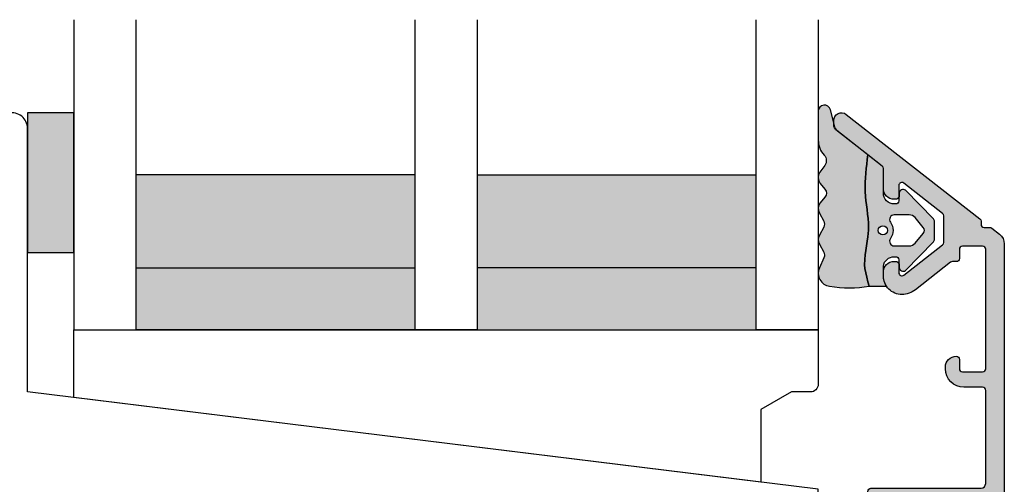
# Model space of a CAD drawing. Units: millimetres. Extents: x -1631 to 923, y 19 to 1515.
# Drawn here: x -816 to -753, y 235 to 265 of the extents above; entities that cross this region are included whole.
import ezdxf

# ---------------------------------------------------------------- set-up
doc = ezdxf.new("R2010")
doc.units = ezdxf.units.MM
doc.header["$LTSCALE"] = 2.5
for name, color, linetype in [('1', 7, 'Continuous'), ('2', 4, 'Continuous'), ('GLAS', 3, 'Continuous'), ('SKR', 6, 'Continuous')]:
    doc.layers.add(name, color=color, linetype=linetype)

# ---------------------------------------------------------------- blocks, each defined once
blk = doc.blocks.new('TPS_Glas_48mm_ WB')
at = {"layer": 'SKR'}
h = blk.add_hatch(color=8, dxfattribs=at)
h.paths.add_polyline_path([(22.00000000000051, 10), (4.000000000000483, 10), (4.000000000000466, 4), (22.00000000000051, 4)])
h.paths.add_polyline_path([(22.00000000000051, 4), (4.000000000000466, 4), (4.000000000000455, 0), (22.00000000000051, 0)])
h.paths.add_polyline_path([(44.0000000000005, 10), (26.00000000000045, 10), (26.00000000000046, 4), (44.0000000000005, 4)])
h.paths.add_polyline_path([(44.0000000000005, 4), (26.00000000000045, 4), (26.00000000000045, 0), (44.00000000000051, 0)])
at = {"layer": 'GLAS'}
for p, q in [((22.00000000000051, 10), (4.000000000000455, 10)), ((26.00000000000045, 10), (44.00000000000051, 10)), ((4.000000000000398, 4), (22.00000000000051, 4)), ((44.00000000000057, 4), (26.00000000000045, 4)), ((22.00000000000051, 0), (4.000000000000455, 0)), ((26.00000000000045, 0), (44.00000000000051, 0))]:
    blk.add_line(p, q, dxfattribs=at)
for points in [[(4.547473508864641e-13, 20), (0, 0), (4.000000000000455, 0), (4.000000000000512, 20)], [(26.00000000000045, 20), (26.00000000000045, 0), (22.00000000000051, 0), (22.00000000000051, 20)], [(48.00000000000051, 20), (48.00000000000097, 0), (44.00000000000051, 0), (44.00000000000045, 20)]]:
    blk.add_lwpolyline(points, dxfattribs=at)
blk = doc.blocks.new('20FR63x51UP')
at = {"layer": '2'}
blk.add_lwpolyline([(0, 15.42359402246529, 0.3788661086953107), (1.756261313189725, 13.4385017191828), (13.45642212862617, 12.001902610966, 0.4400105308918379), (14, 12.49999996001191), (14, 17.99999996001191), (18, 17.99999996001191), (18, 2.999999999999886, 0.3788661086952802), (19.7562613131895, 1.014907696717273), (27.90060774116318, 0.01490769671727321, 0.0305527632985025), (28.14434642797278, 0), (35.00000000000091, 0, 0.414213562373095), (36.00000000000091, 1), (36.00000000000091, 2), (38.00000000000182, 2), (38.00000000000091, 11.39999999999964), (50.50000000000114, 11.39999999999964), (50.50000000000114, 2), (52.30000000000109, 2), (52.30000000000109, 1, 0.414213562373095), (53.30000000000109, 0), (61.00000000000091, 0, 0.414213562373095), (63.00000000000091, 2), (63.00000000000091, 26.7379873939816), (12, 33.00000000002979), (12, 50.0000000000299, 0.4769755326981502), (10.79208830918219, 50.97814760076369), (2.376264927546799, 49.18930911914106, 0.3541185725306984), (0, 46.25486631693968)], format="xyb", close=True, dxfattribs=at)
blk = doc.blocks.new('2522-2012')
at = {"layer": 'SKR'}
h = blk.add_hatch(color=8, dxfattribs=at)
h.dxf.hatch_style = 1
edge = h.paths.add_edge_path()
edge.add_arc((1.546455571160019, 13.20990128696688), 0.4999999999999667, 193.9382243299437, 231.9999999999941)
edge.add_line((1.23862483349717, 12.81589591016358), (3.20000000000141, 11.28350168438584))
edge.add_line((3.20000000000141, 11.28350168438584), (3.163779071298336, 10.98972569906714))
edge.add_line((3.163779071298336, 10.98972569906714), (3.128966228007585, 10.69597069071158))
edge.add_line((3.128966228007585, 10.69597069071158), (3.096969555541818, 10.40225763628227))
edge.add_line((3.096969555541818, 10.40225763628227), (3.069197139313246, 10.10860751274235))
edge.add_line((3.069197139313246, 10.10860751274235), (3.04705706473419, 9.815041297054947))
edge.add_line((3.04705706473419, 9.815041297054947), (3.031957417217427, 9.521579966183182))
edge.add_line((3.031957417217427, 9.521579966183182), (3.025306282175052, 9.228244497090216))
edge.add_line((3.025306282175052, 9.228244497090216), (3.028511745019614, 8.935055866739134))
edge.add_line((3.028511745019614, 8.935055866739134), (3.048056276764896, 8.574606322608574))
edge.add_line((3.048056276764896, 8.574606322608574), (3.069644053451725, 8.349197104289402))
edge.add_line((3.069644053451725, 8.349197104289402), (3.105506532185473, 8.05650876790233))
edge.add_line((3.105506532185473, 8.05650876790233), (3.145666927253615, 7.763913235935988))
edge.add_line((3.145666927253615, 7.763913235935988), (3.185209981632624, 7.47135354291828))
edge.add_line((3.185209981632624, 7.47135354291828), (3.219220438298748, 7.178772723377179))
edge.add_line((3.219220438298748, 7.178772723377179), (3.24278304022846, 6.886113811840588))
edge.add_line((3.24278304022846, 6.886113811840588), (3.250982530398232, 6.593319842836465))
edge.add_line((3.250982530398232, 6.593319842836465), (3.247042025592805, 6.429506974232609))
edge.add_line((3.247042025592805, 6.429506974232609), (3.207550856386206, 6.007220781488641))
edge.add_line((3.207550856386206, 6.007220781488641), (3.163029634955819, 5.714150631295141))
edge.add_line((3.163029634955819, 5.714150631295141), (3.112469633625096, 5.421314488519286))
edge.add_line((3.112469633625096, 5.421314488519286), (3.062830987834786, 5.12889995045164))
edge.add_line((3.062830987834786, 5.12889995045164), (3.021073833025866, 4.837094614382792))
edge.add_line((3.021073833025866, 4.837094614382792), (2.994158304639541, 4.546086077603363))
edge.add_line((2.994158304639541, 4.546086077603363), (2.991203225607251, 4.19917183086487))
edge.add_line((2.991203225607251, 4.19917183086487), (3.011549054948887, 3.967171828438339))
edge.add_line((3.011549054948887, 3.967171828438339), (3.059127713003136, 3.679287850413388))
edge.add_line((3.059127713003136, 3.679287850413388), (3.125524548560975, 3.39215888791189))
edge.add_line((3.125524548560975, 3.39215888791189), (3.204466835787798, 3.105533269092675))
edge.add_line((3.204466835787798, 3.105533269092675), (3.289681848849114, 2.819159322114601))
edge.add_arc((2.009185732785951, 10.41925409056119), 7.70721160943581, 260.4363835967881, 279.56361640321126, ccw=False)
edge.add_arc((0.840411840737147, 3.652390814174162), 0.8406881554408345, 156.1290312285407, 262.36315521530344, ccw=False)
edge.add_line((0.07163689053390954, 3.99259906016259), (0.3657836476993452, 4.657288000712214))
edge.add_arc((-7.864819906444609e-12, 4.819159317102999), 0.4000000000000973, 336.129031228551, 388.0724830957431)
edge.add_line((0.3529411890788197, 5.00739458756567), (0.07058938661396041, 5.536804302641073))
edge.add_arc((0.6000011702439645, 5.819157208334905), 0.6000000000000436, 151.9277064303732, 208.0724830957295, ccw=False)
edge.add_line((0.0705884526345244, 6.101508362810037), (0.3529418117318528, 6.630925214119642))
edge.add_arc((-7.774225707635196e-12, 6.819159317103015), 0.4000000000000066, 331.9277064303793, 388.0725178077512)
edge.add_line((0.3529410750385296, 7.007394801391087), (0.07058955767445241, 7.536803209462235))
edge.add_arc((0.6000011702439183, 7.819156435894287), 0.5999999999999935, 140.8854196230169, 208.0725178077462, ccw=False)
edge.add_line((0.1344696360363287, 8.197680399017258), (0.4346066852037893, 8.566806992268312))
edge.add_arc((0.1242523031181975, 8.81915632211456), 0.4000000334419739, 320.8854196230259, 399.1146564407748)
edge.add_line((0.4346063501936897, 9.071506063975818), (0.1344689683164688, 9.440632065283651))
edge.add_arc((0.6000000000090528, 9.819156646429025), 0.6000000000000356, 144.2462190983882, 219.1146564407733, ccw=False)
edge.add_line((0.1130787443846657, 10.16973857811007), (0.4223257062797074, 10.59924992874303))
edge.add_arc((-0.009616751368699106, 10.91024728083763), 0.5322533604677345, 324.24621909833, 403.1538621778851)
edge.add_arc((1.400000000008862, 12.23183105164999), 1.399999999999994, 179.9999999999946, 223.1538621779311, ccw=False)
edge.add_line((8.86757334228605e-12, 12.23183105165012), (8.86757334228605e-12, 14.09292697354664))
edge.add_arc((0.3999999984742253, 14.09292697354661), 0.3999999984653578, 13.938224329932893, 179.9999999999957, ccw=False)
edge.add_line((0.7882223968781545, 14.18927721044194), (1.061177571293342, 13.08946349038555))
h = blk.add_hatch(color=8, dxfattribs=at)
h.dxf.hatch_style = 1
edge = h.paths.add_edge_path()
edge.add_line((7.50000000000141, 5.852326705641208), (7.50000000000141, 6.985991938587768))
edge.add_arc((7.25000000000141, 6.985991938587768), 0.25, 0, 44.34615606137239)
edge.add_line((7.428782468870912, 7.160739839361785), (5.626773553766775, 9.004353418352899))
edge.add_arc((5.468811126655175, 8.810580682744373), 0.2500000028883983, 50.81327764361491, 180.0000010064517)
edge.add_line((5.218811123766777, 8.810580678352899), (5.200000000004124, 8.319159322126312))
edge.add_arc((5.000000000001801, 8.319159322127948), 0.2000000000023228, 270.00000000045696, 359.9999999995312, ccw=False)
edge.add_line((5.000000000003396, 8.119159322125626), (4.900000000004454, 8.119159322125626))
edge.add_arc((4.897100941633727, 8.816260263755005), 0.6971069698116668, 179.7617233864504, 270.238276613475, ccw=False)
edge.add_line((4.200000000004351, 8.819159322126637), (4.20000000000141, 9.047229232114603))
edge.add_line((4.20000000000141, 9.047229232114603), (4.20000000000141, 10.40466954016571))
edge.add_arc((4.000000000001458, 10.4046695401656), 0.1999999999999513, 3.212360228278933e-11, 52.00000000001764)
edge.add_line((4.123132295066512, 10.56227169088694), (3.20000000000141, 11.28350168438584))
edge.add_line((3.20000000000141, 11.28350168438584), (3.163779071298336, 10.98972569906714))
edge.add_line((3.163779071298336, 10.98972569906714), (3.128966228007641, 10.69597069071158))
edge.add_line((3.128966228007641, 10.69597069071158), (3.09696955554179, 10.40225763628227))
edge.add_line((3.09696955554179, 10.40225763628227), (3.069197139313189, 10.10860751274235))
edge.add_line((3.069197139313189, 10.10860751274235), (3.047057064734247, 9.815041297054947))
edge.add_line((3.047057064734247, 9.815041297054947), (3.031957417217399, 9.521579966183182))
edge.add_line((3.031957417217399, 9.521579966183182), (3.025306282175052, 9.228244497090216))
edge.add_line((3.025306282175052, 9.228244497090216), (3.028511745019614, 8.935055866739134))
edge.add_line((3.028511745019614, 8.935055866739134), (3.048056276764925, 8.574606322608574))
edge.add_line((3.048056276764925, 8.574606322608574), (3.069644053451697, 8.349197104289402))
edge.add_line((3.069644053451697, 8.349197104289402), (3.105506532185444, 8.05650876790233))
edge.add_line((3.105506532185444, 8.05650876790233), (3.145666927253615, 7.763913235935988))
edge.add_line((3.145666927253615, 7.763913235935988), (3.185209981632568, 7.47135354291828))
edge.add_line((3.185209981632568, 7.47135354291828), (3.21922043829872, 7.178772723377179))
edge.add_line((3.21922043829872, 7.178772723377179), (3.242783040228488, 6.886113811840588))
edge.add_line((3.242783040228488, 6.886113811840588), (3.250982530398289, 6.593319842836465))
edge.add_line((3.250982530398289, 6.593319842836465), (3.247042025592805, 6.429506974232609))
edge.add_line((3.247042025592805, 6.429506974232609), (3.207550856386206, 6.007220781488641))
edge.add_line((3.207550856386206, 6.007220781488641), (3.163029634955905, 5.714150631295141))
edge.add_line((3.163029634955905, 5.714150631295141), (3.112469633625039, 5.421314488519286))
edge.add_line((3.112469633625039, 5.421314488519286), (3.062830987834701, 5.12889995045164))
edge.add_line((3.062830987834701, 5.12889995045164), (3.021073833025895, 4.837094614382792))
edge.add_line((3.021073833025895, 4.837094614382792), (2.994158304639569, 4.546086077603363))
edge.add_line((2.994158304639569, 4.546086077603363), (2.991203225607251, 4.19917183086487))
edge.add_line((2.991203225607251, 4.19917183086487), (3.011549054948915, 3.967171828438339))
edge.add_line((3.011549054948915, 3.967171828438339), (3.059127713003136, 3.679287850413388))
edge.add_line((3.059127713003136, 3.679287850413388), (3.125524548560946, 3.39215888791189))
edge.add_line((3.125524548560946, 3.39215888791189), (3.204466835787741, 3.105533269092675))
edge.add_line((3.204466835787741, 3.105533269092675), (3.289681848849085, 2.819159322114601))
edge.add_line((3.289681848849085, 2.819159322114601), (4.400811543602174, 2.819159322114601))
edge.add_arc((5.400000000001498, 3.483706106471088), 1.200000000000087, 179.9999999999911, 213.6273436604349, ccw=False)
edge.add_line((4.20000000000141, 3.483706106471274), (4.199999999997658, 4.119159322110701))
edge.add_arc((4.903322252004264, 4.006950028094486), 0.7122170426430843, 90.26726643282598, 170.9353228559598, ccw=False)
edge.add_line((4.900000000004454, 4.719159322103565), (5.000000000003396, 4.719159322103565))
edge.add_arc((5.000000000001801, 4.519159322101242), 0.2000000000023228, 4.686739885073621e-10, 89.99999999954298, ccw=False)
edge.add_line((5.200000000004124, 4.519159322102878), (5.218811123766777, 4.027737965876291))
edge.add_arc((5.468811126655175, 4.027737961484817), 0.2500000028883979, 179.9999989935484, 309.1867223563852)
edge.add_line((5.626773553766775, 3.833965225876292), (7.428782468870901, 5.677578804867181))
edge.add_arc((7.25000000000141, 5.852326705641207), 0.2499999999999995, 315.6538439386243, 360.0000000000001)
edge = h.paths.add_edge_path(flags=16)
edge.add_arc((3.911461495777085, 6.419159322114662), 0.9115335689506578, -35.38944883375672, 35.38944883382533, ccw=False)
edge.add_arc((4.900299904913515, 5.719159322114896), 0.3000000000000737, 144.9930816621668, 269.9999999999936)
edge.add_line((4.900299904913481, 5.419159322114822), (5.865007746506308, 5.419159322114709))
edge.add_arc((5.86500774650635, 5.919159322114751), 0.5000000000000426, 269.9999999999951, 319.9999999999937)
edge.add_line((6.248029968065836, 5.597765517271412), (6.775452352896991, 6.226323039208481))
edge.add_arc((6.545639019961243, 6.419159322114481), 0.300000000000067, 320.000000000001, 399.9999999999989)
edge.add_line((6.775452352896991, 6.611995605020482), (6.248029968065836, 7.24055312695755))
edge.add_arc((5.865007746506349, 6.919159322114211), 0.5000000000000426, 40.0000000000063, 90.00000000000482)
edge.add_line((5.865007746506308, 7.419159322114254), (4.900299904913481, 7.419159322114254))
edge.add_arc((4.900299904909377, 7.119159322116419), 0.2999999999978349, 89.99999999921614, 215.0069183383896)
edge = h.paths.add_edge_path(flags=16)
edge.add_arc((4.171936830001414, 6.419159322114595), 0.3, 0, 360)
at = {"layer": '1'}
blk.add_lwpolyline([(1.083035245701012, 13.02217381974008, 0.1314197555806351), (1.23862483349717, 12.81589591016358, -0.1676197170760212), (1.061177571293342, 13.08946349038555), (0.7882223968781545, 14.18927721044194, 0.8852059114580734), (8.86757334228605e-12, 14.09292697354664), (8.86757334228605e-12, 12.23183105165012, 0.1905515702866857), (0.3786725217890989, 11.27428722381063, -0.3585818217987869), (0.4223257062797074, 10.59924992874303), (0.1130787443846657, 10.16973857811007, 0.3388141857698295), (0.1344689683164688, 9.440632065283651), (0.4346063501936897, 9.071506063975818, -0.3552446354143372), (0.4346066852037893, 8.566806992268312), (0.1344696360363287, 8.197680399017258, 0.3018563751077937), (0.07058955767445241, 7.536803209462235), (0.3529410750385296, 7.007394801391087, -0.249999246671392), (0.3529418117318528, 6.630925214119642), (0.0705884526345244, 6.101508362810037, 0.2499990857454805), (0.07058938661396041, 5.536804302641073), (0.3529411890788197, 5.00739458756567, -0.2306083169944232), (0.3657836476993452, 4.657288000712214), (0.07163689053390954, 3.99259906016259, 0.4998577598232761), (0.7286896167227042, 2.819159322114615, 0.08365260905167482), (3.289681848849114, 2.819159322114601), (3.204466835787798, 3.105533269092675), (3.125524548560975, 3.39215888791189), (3.059127713003136, 3.679287850413388), (3.011549054948887, 3.967171828438339), (2.991203225607251, 4.19917183086487), (2.994158304639541, 4.546086077603363), (3.021073833025866, 4.837094614382792), (3.062830987834786, 5.12889995045164), (3.112469633625096, 5.421314488519286), (3.163029634955819, 5.714150631295141), (3.207550856386206, 6.007220781488641), (3.247042025592805, 6.429506974232609), (3.250982530398232, 6.593319842836465), (3.24278304022846, 6.886113811840588), (3.219220438298748, 7.178772723377179), (3.185209981632624, 7.47135354291828), (3.145666927253615, 7.763913235935988), (3.105506532185473, 8.05650876790233), (3.069644053451725, 8.349197104289402), (3.048056276764896, 8.574606322608574), (3.028511745019614, 8.935055866739134), (3.025306282175052, 9.228244497090216), (3.031957417217427, 9.521579966183182), (3.04705706473419, 9.815041297054947), (3.069197139313246, 10.10860751274235), (3.096969555541818, 10.40225763628227), (3.128966228007585, 10.69597069071158), (3.163779071298336, 10.98972569906714), (3.20000000000141, 11.28350168438584), (1.23862483349717, 12.81589591016358)], format="xyb", dxfattribs=at)
for points in [[(7.50000000000141, 5.852326705641208), (7.50000000000141, 6.985991938587768, 0.1959482295631498), (7.428782468870912, 7.160739839361785), (5.626773553766775, 9.004353418352899, 0.6320926789999971), (5.218811123766777, 8.810580678352899), (5.200000000004124, 8.319159322126312, -0.4142135623683625), (5.000000000003396, 8.119159322125626), (4.900000000004454, 8.119159322125626, -0.4166517826772015), (4.200000000004351, 8.819159322126637), (4.200000000004351, 8.819159322126637), (4.20000000000141, 9.047229232114603), (4.20000000000141, 10.40466954016571, 0.2308681911254965), (4.123132295066512, 10.56227169088694), (3.20000000000141, 11.28350168438584), (3.163779071298336, 10.98972569906714), (3.128966228007641, 10.69597069071158), (3.09696955554179, 10.40225763628227), (3.069197139313189, 10.10860751274235), (3.047057064734247, 9.815041297054947), (3.031957417217399, 9.521579966183182), (3.025306282175052, 9.228244497090216), (3.028511745019614, 8.935055866739134), (3.048056276764925, 8.574606322608574), (3.069644053451697, 8.349197104289402), (3.105506532185444, 8.05650876790233), (3.145666927253615, 7.763913235935988), (3.185209981632568, 7.47135354291828), (3.21922043829872, 7.178772723377179), (3.242783040228488, 6.886113811840588), (3.250982530398289, 6.593319842836465), (3.247042025592805, 6.429506974232609), (3.207550856386206, 6.007220781488641), (3.163029634955905, 5.714150631295141), (3.112469633625039, 5.421314488519286), (3.062830987834701, 5.12889995045164), (3.021073833025895, 4.837094614382792), (2.994158304639569, 4.546086077603363), (2.991203225607251, 4.19917183086487), (3.011549054948915, 3.967171828438339), (3.059127713003136, 3.679287850413388), (3.125524548560946, 3.39215888791189), (3.204466835787741, 3.105533269092675), (3.289681848849085, 2.819159322114601), (4.400811543602174, 2.819159322114601, -0.147789065590237), (4.20000000000141, 3.483706106471274), (4.199999999997658, 4.119159322110701, -0.3672748512425718), (4.900000000004454, 4.719159322103565), (5.000000000003396, 4.719159322103565, -0.4142135623683627), (5.200000000004124, 4.519159322102878), (5.218811123766777, 4.027737965876291, 0.632092678999998), (5.626773553766775, 3.833965225876292), (7.428782468870901, 5.677578804867181, 0.1959482295631648)], [(4.654575070840927, 6.947056719228684, -0.3190392580213163), (4.65457507084156, 5.89126192500153, 0.6068561995813383), (4.900299904913481, 5.419159322114822), (5.865007746506308, 5.419159322114709, 0.2216946626429333), (6.248029968065836, 5.597765517271412), (6.775452352896991, 6.226323039208481, 0.3639702342661918), (6.775452352896991, 6.611995605020482), (6.248029968065836, 7.24055312695755, 0.2216946626429332), (5.865007746506308, 7.419159322114254), (4.900299904913481, 7.419159322114254, 0.6068561995893781)]]:
    blk.add_lwpolyline(points, format="xyb", close=True, dxfattribs=at)
blk.add_circle((4.171936830001414, 6.419159322114595), 0.3, dxfattribs=at)
blk = doc.blocks.new('CBF2061')
at = {"layer": 'SKR'}
h = blk.add_hatch(color=9, dxfattribs=at)
h.dxf.hatch_style = 1
edge = h.paths.add_edge_path()
edge.add_arc((9.969113974576908, 25.34861318780857), 0.1999999999996263, 270.0000000002468, 348.463040967112)
edge.add_arc((10.45901192313401, 25.24861318780723), 0.3000000000011013, 3.406057658139616e-10, 168.4630409670013, ccw=False)
edge.add_line((10.75901192313512, 25.24861318780902), (10.75901192313514, 24.94861318781108))
edge.add_arc((9.75901192313514, 24.94861318781108), 1, -89.99999999973937, 0, ccw=False)
edge.add_line((9.759011923139688, 23.94861318781108), (9.15901192313796, 23.94861318781108))
edge.add_arc((9.15901192313887, 23.74861318781081), 0.2000000000002728, 90.00000000026056, 179.9999999998697)
edge.add_line((8.959011923138597, 23.74861318781126), (8.959011923138142, 22.54861471369162))
edge.add_arc((8.75901192313787, 22.54861471369208), 0.2000000000002728, 270.0000000001303, 359.9999999998697, ccw=False)
edge.add_line((8.759011923138324, 22.34861471369181), (7.310624708356009, 22.34861471369272))
edge.add_arc((7.310624708356015, 22.84861471369263), 0.4999999999999112, 195.0000106092747, 269.9999999999994, ccw=False)
edge.add_line((6.827661819173919, 22.71920510171271), (6.676049033962009, 23.28503130011353))
edge.add_arc((7.1590119231441, 23.41444091209382), 0.500000000000001, 180.0000000000318, 195.0000106093153, ccw=False)
edge.add_line((6.659011923144099, 23.41444091209354), (6.65901192314319, 24.23314474054036))
edge.add_arc((6.859011923143005, 24.23314474054018), 0.1999999999998154, 119.99999999984931, 179.9999999999501, ccw=False)
edge.add_line((6.759011923143554, 24.40634982129717), (7.659011923139097, 24.9259650635658))
edge.add_arc((7.559011923139188, 25.09917014432253), 0.1999999999998183, 299.9999999999999, 360.0000000000244)
edge.add_line((7.759011923139006, 25.09917014432262), (7.759011923139006, 29.84861471368817))
edge.add_arc((7.459011923139734, 29.84861471368817), 0.2999999999992724, 0, 90)
edge.add_line((7.459011923139734, 30.14861471368744), (-8.14098807684244, 30.14861471369472))
edge.add_arc((-8.14098807684335, 29.84861471369453), 0.3000000000001819, 89.9999999998263, 179.9999999998263)
edge.add_line((-8.440988076843531, 29.84861471369544), (-8.440988076843986, 25.09917014432444))
edge.add_arc((-8.240988076844168, 25.09917014432621), 0.1999999999998181, 180.0000000005048, 239.9999948629926)
edge.add_line((-8.340988092373244, 24.92596507253525), (-7.440988076843986, 24.40634982129718))
edge.add_arc((-7.540988076843896, 24.2331447405394), 0.2000000000007295, 2.7682744985213503e-10, 60.00000000015052, ccw=False)
edge.add_line((-7.340988076843168, 24.23314474054036), (-7.340988076843168, 23.6144409120936))
edge.add_arc((-7.840988076843169, 23.61444091209387), 0.5000000000000018, 344.9999893906847, 359.9999999999682, ccw=False)
edge.add_line((-7.358025187661077, 23.48503130011359), (-7.509637972872987, 22.91920510171276))
edge.add_arc((-7.992600862055083, 23.04861471369268), 0.4999999999999106, 270.0000000000006, 344.9999893907253, ccw=False)
edge.add_line((-7.992600862055077, 22.54861471369277), (-9.440988076843531, 22.54861471369277))
edge.add_arc((-9.440988076842622, 22.74861471369259), 0.1999999999998181, 179.9999999997395, 269.99999999973943, ccw=False)
edge.add_line((-9.64098807684244, 22.7486147136935), (-9.640988076844259, 29.84861471369181))
edge.add_arc((-9.940988076843531, 29.84861471369181), 0.2999999999992724, 0, 90)
edge.add_line((-9.940988076843531, 30.14861471369108), (-15.94098807585323, 30.14861471369108))
edge.add_arc((-15.94098807585189, 29.94861471369082), 0.2000000000002551, 90.00000000038574, 179.9999999999603)
edge.add_line((-16.14098807585214, 29.94861471369096), (-16.14098807585305, 28.74861471369126))
edge.add_arc((-17.34098807585288, 28.74861471369218), 1.199999999999832, 270.00000000052177, 359.9999999999559, ccw=False)
edge.add_line((-17.34098807584196, 27.54861471369235), (-17.44098807585323, 27.54861471369144))
edge.add_arc((-17.44098807585232, 28.24861471369172), 0.70000000000028, 180.0000000000378, 269.99999999992497, ccw=False)
edge.add_arc((-17.94098807585302, 28.24861471369059), 0.1999999999995765, 90.00000000008151, 179.9999999998087, ccw=False)
edge.add_line((-17.9409880758533, 28.44861471369017), (-17.34098807585287, 28.44861471369108))
edge.add_arc((-17.34098807585312, 28.64861471369069), 0.199999999999612, 270.0000000000712, 360.000000000059)
edge.add_line((-17.14098807585351, 28.64861471369089), (-17.14098807585305, 29.94861471369126))
edge.add_arc((-17.34098807585381, 29.94861471369123), 0.200000000000756, 8.142219984515824e-12, 89.99999999973132)
edge.add_line((-17.34098807585287, 30.14861471369199), (-25.04098807585323, 30.14861471369109))
edge.add_arc((-25.04098807585186, 29.94861471369082), 0.2000000000002728, 90.00000000039083, 179.9999999998697)
edge.add_line((-25.24098807585214, 29.94861471369127), (-25.24098807585305, 28.64861471369105))
edge.add_arc((-25.04098807585229, 28.64861471369094), 0.200000000000756, 179.9999999999674, 269.9999999997313)
edge.add_line((-25.04098807585323, 28.44861471369018), (-24.44392654585298, 28.44861471369059))
edge.add_arc((-24.44392654585371, 28.24861471369027), 0.200000000000319, 2.859792402887251e-10, 89.99999999979133, ccw=False)
edge.add_line((-24.24392654585339, 28.24861471369127), (-24.24392654585339, 28.01203262405894))
edge.add_arc((-24.04392654585345, 28.01203262405922), 0.1999999999999389, 180.0000000000804, 218.0000000000799)
edge.add_line((-24.20152869657458, 27.8889003289939), (-22.4214791282648, 25.61054077914679))
edge.add_arc((-23.52469418331091, 24.74861471369131), 1.399999999997129, 4.04156708100345e-11, 38.00000000006878, ccw=False)
edge.add_arc((-23.32469418331387, 24.7486147136924), 1.200000000000088, 269.9999999999912, 359.9999999999953, ccw=False)
edge.add_line((-23.32469418331406, 23.54861471369231), (-23.56014739895048, 23.54861471369231))
edge.add_arc((-23.56014739894956, 24.24861471369215), 0.6999999999998323, 179.9999999999267, 269.9999999999244, ccw=False)
edge.add_line((-24.26014739894939, 24.24861471369304), (-24.2601473989503, 24.34861471369159))
edge.add_arc((-24.06014739894957, 24.34861471369159), 0.2000000000007276, 90.00000000026063, 180, ccw=False)
edge.add_line((-24.06014739895048, 24.54861471369231), (-23.52469418331433, 24.54861471369049))
edge.add_arc((-23.52469418331388, 24.7486147136904), 0.1999999999999034, 269.9999999998697, 398.0000000000171)
edge.add_line((-23.36709203259264, 24.87174700875552), (-25.32030609885968, 27.37174700875638))
edge.add_arc((-25.47790824958111, 27.24861471369116), 0.2000000000001137, 38.00000000000484, 90.00000000001017)
edge.add_line((-25.47790824958114, 27.44861471369127), (-27.1986436736352, 27.44861471369127))
edge.add_arc((-27.19864367363538, 27.24861471369139), 0.1999999999998856, 89.99999999994607, 141.9999999999025)
edge.add_line((-27.35624582435643, 27.37174700875672), (-29.30945989062415, 24.87174700875506))
edge.add_arc((-29.15185773990273, 24.74861471368996), 0.2000000000000353, 142.000000000019, 270.0000000002087)
edge.add_line((-29.15185773990201, 24.54861471368993), (-28.46014739896467, 24.54861471369231))
edge.add_arc((-28.46014739896558, 24.34861471369159), 0.2000000000007276, 0, 89.99999999973949, ccw=False)
edge.add_line((-28.26014739896485, 24.34861471369159), (-28.26014739896576, 24.24861471369304))
edge.add_arc((-28.96014739896558, 24.24861471369213), 0.6999999999998181, -89.99999999992548, 7.452172212651931e-11, ccw=False)
edge.add_line((-28.96014739896467, 23.54861471369231), (-30.24565761700868, 23.54861471369231))
edge.add_arc((-30.24565761700857, 23.34861471369236), 0.1999999999999496, 90.00000000003156, 142.0000000000176)
edge.add_line((-30.40325976772991, 23.47174700875741), (-32.69317905702568, 20.5407839760273))
edge.add_arc((-33.08718443382892, 20.8486147136919), 0.5000000000010006, 269.99999999973215, 321.99999999983123, ccw=False)
edge.add_line((-33.08718443383126, 20.3486147136909), (-33.34098807684362, 20.34861471369272))
edge.add_arc((-33.34098807684365, 20.84861471369206), 0.4999999999993427, 141.9999999999967, 270.00000000000324, ccw=False)
edge.add_line((-33.73499345364647, 21.15644545135451), (-27.00398217886235, 29.7717470087127))
edge.add_arc((-26.84638002814139, 29.64861471364753), 0.1999999999997219, 89.99999999992372, 141.9999999999256, ccw=False)
edge.add_line((-26.84638002814112, 29.84861471364725), (-26.64392654585348, 29.84861471364544))
edge.add_arc((-26.64392654585348, 30.04861471364616), 0.2000000000007276, 270, 360)
edge.add_line((-26.44392654585275, 30.04861471364616), (-26.44392654585321, 30.4197200070857))
edge.add_arc((-26.24392654585566, 30.41972000708586), 0.1999999999975479, 141.9999999997903, 180.0000000000437, ccw=False)
edge.add_line((-26.40152869657462, 30.54285230215006), (-26.01222063808977, 31.04114389395268))
edge.add_arc((-25.38181203520528, 30.54861471369074), 0.8000000000001749, 89.99999999996868, 141.9999999998807, ccw=False)
edge.add_line((-25.38181203520484, 31.34861471369091), (25.15901192315047, 31.3486147136909))
edge.add_arc((25.15901192315047, 30.3486147136909), 1, 0, 90, ccw=False)
edge.add_line((26.15901192315047, 30.3486147136909), (26.15901192315047, 29.94861471369308))
edge.add_arc((25.95901192315065, 29.94861471369314), 0.1999999999998181, 270, 359.99999999998374, ccw=False)
edge.add_line((25.95901192315065, 29.74861471369332), (22.76523769945262, 29.74861471369235))
edge.add_arc((22.7652376983844, 29.54861471302993), 0.2000000006624241, 89.99999969397874, 153.6121997745575)
edge.add_arc((21.95901192314389, 29.94861471369209), 0.6999999999997427, 270.0000000000134, 333.61220008062963, ccw=False)
edge.add_line((21.95901192314405, 29.24861471369235), (21.87921602603429, 29.24861471369235))
edge.add_arc((21.87921602603429, 29.44861471369308), 0.2000000000007276, 180, 270, ccw=False)
edge.add_line((21.67921602603356, 29.44861471369308), (21.67921602603447, 29.74861471369235))
edge.add_arc((21.47921602603466, 29.74861471369326), 0.1999999999998181, 359.9999999997394, 450)
edge.add_line((21.47921602603466, 29.94861471369308), (18.35901192313914, 29.94861471369126))
edge.add_arc((18.3590119231396, 29.44861471369081), 0.5000000000004547, 90.00000000005213, 180.0000000000521)
edge.add_line((17.85901192313914, 29.44861471369035), (17.85901192314005, 25.5486147136898))
edge.add_arc((18.35901192314005, 25.5486147136898), 0.5, 180, 270)
edge.add_line((18.35901192314005, 25.0486147136898), (21.47921602603466, 25.04861471369071))
edge.add_arc((21.47921602603488, 25.24861471369076), 0.2000000000000455, 269.9999999999349, 359.9999999999349)
edge.add_line((21.67921602603493, 25.24861471369053), (21.67921602603356, 25.5486147136898))
edge.add_arc((21.87921602603429, 25.5486147136898), 0.2000000000007276, 90, 180, ccw=False)
edge.add_line((21.87921602603429, 25.74861471369053), (21.95901192314405, 25.74861471369053))
edge.add_arc((21.95901192314428, 25.0486147136914), 0.699999999999136, -5.582023732131347e-11, 90.00000000001859, ccw=False)
edge.add_line((22.65901192314342, 25.04861471369071), (22.65901192314387, 24.64861318781272))
edge.add_arc((21.95901192314246, 24.6486131878134), 0.7000000000014097, 270.0000000000558, 359.9999999999442, ccw=False)
edge.add_line((21.95901192314314, 23.94861318781199), (15.55901192313896, 23.94861318781017))
edge.add_arc((15.55901192314351, 24.94861318781017), 1, 180, 269.99999999973943, ccw=False)
edge.add_line((14.55901192314351, 24.94861318781017), (14.5590119231435, 25.2486131878081))
edge.add_arc((14.85901192314394, 25.24861318780628), 0.3000000000004377, 11.536959033009396, 179.9999999996526, ccw=False)
edge.add_arc((15.34890987170066, 25.348613187808), 0.1999999999999847, 191.5369590330021, 269.9999999998697)
edge.add_line((15.3489098717002, 25.14861318780801), (16.15901192313478, 25.14861318780726))
edge.add_arc((16.15901192313682, 25.34861318780731), 0.2000000000000455, 269.9999999994138, 359.9999999999349)
edge.add_line((16.35901192313687, 25.34861318780708), (16.3590119231396, 29.44861471368762))
edge.add_arc((15.8590119231396, 29.44861471368762), 0.5, 0, 90)
edge.add_line((15.8590119231396, 29.94861471368762), (15.31727015861062, 29.94861471368762))
edge.add_arc((15.31727015861105, 29.74861471368776), 0.1999999999998607, 90.00000000012365, 156.4220123018462)
edge.add_arc((14.85901192317007, 29.94861318780835), 0.3000000000001883, 203.5779876982022, 336.4220123017978, ccw=False)
edge.add_arc((14.40075368772925, 29.74861471368802), 0.1999999999995982, 23.57798769810452, 90.00000000005599)
edge.add_line((14.40075368772906, 29.94861471368762), (10.91727015854914, 29.94861471368762))
edge.add_arc((10.91727015854957, 29.74861471368776), 0.1999999999998607, 90.00000000012365, 156.4220123018462)
edge.add_arc((10.45901192310858, 29.94861318780835), 0.3000000000001883, 203.5779876982022, 336.4220123017978, ccw=False)
edge.add_arc((10.00075368766846, 29.74861471368756), 0.1999999999991496, 23.57798769830497, 90.00000000012365)
edge.add_line((10.00075368766803, 29.94861471368671), (9.459011923139052, 29.94861471368762))
edge.add_arc((9.459011923139052, 29.44861471368762), 0.5, 90, 180)
edge.add_line((8.959011923139052, 29.44861471368762), (8.959011923139554, 28.94426377232678))
edge.add_arc((9.159011923093404, 28.94426377224674), 0.1999999999538495, 179.9999999770684, 239.9999999925431)
edge.add_arc((8.959011923140867, 28.59785361065129), 0.2000000000931488, -60.000000000018076, 60.000000030931005, ccw=False)
edge.add_arc((9.159011923140957, 28.25144344902918), 0.2000000000007116, 119.9999999845231, 179.9999999999959)
edge.add_line((8.959011923140247, 28.2514434490292), (8.959011923141551, 26.94426377232561))
edge.add_arc((9.159011923095383, 26.94426377224559), 0.1999999999538318, 179.9999999770756, 239.9999999921867)
edge.add_arc((8.959011923140867, 26.59785361065129), 0.2000000000931605, -59.99999999971919, 60.00000003063212, ccw=False)
edge.add_arc((9.159011923142428, 26.25144344903063), 0.2000000000001831, 119.9999999847962, 179.999999999998)
edge.add_line((8.959011923142244, 26.25144344903063), (8.959011923143144, 25.34861318780799))
edge.add_arc((9.159011923143872, 25.34861318780799), 0.2000000000007276, 180, 270)
edge.add_line((9.159011923143872, 25.14861318780726), (9.96911397457777, 25.14861318780894))
at = {"layer": '1', "linetype": 'Continuous'}
blk.add_lwpolyline([(9.96911397457777, 25.14861318780894, 0.356393958691032), (10.16507315399915, 25.30861318780839, -0.9040691056142847), (10.75901192313512, 25.24861318780902), (10.75901192313514, 24.94861318781108, -0.4142135623717632), (9.759011923139688, 23.94861318781108), (9.15901192313796, 23.94861318781108, 0.4142135623710971), (8.959011923138597, 23.74861318781126), (8.959011923138142, 22.54861471369162, -0.4142135623717632), (8.759011923138324, 22.34861471369181), (7.310624708356009, 22.34861471369272, -0.3394542072375257), (6.827661819173919, 22.71920510171271), (6.676049033962009, 23.28503130011353, -0.06554350930583755), (6.659011923144099, 23.41444091209354), (6.65901192314319, 24.23314474054036, -0.2679491924315934), (6.759011923143554, 24.40634982129717), (7.659011923139097, 24.9259650635658, 0.2679491924312371), (7.759011923139006, 25.09917014432262), (7.759011923139006, 29.84861471368817, 0.414213562373095), (7.459011923139734, 30.14861471368744), (-8.14098807684244, 30.14861471369472, 0.414213562373095), (-8.440988076843531, 29.84861471369544), (-8.440988076843986, 25.09917014432444, 0.2679491684050558), (-8.340988092373244, 24.92596507253525), (-7.440988076843986, 24.40634982129718, -0.2679491924305327), (-7.340988076843168, 24.23314474054036), (-7.340988076843168, 23.6144409120936, -0.0655435093058375), (-7.358025187661077, 23.48503130011359), (-7.509637972872987, 22.91920510171276, -0.3394542072375256), (-7.992600862055077, 22.54861471369277), (-9.440988076843531, 22.54861471369277, -0.414213562373095), (-9.64098807684244, 22.7486147136935), (-9.640988076844259, 29.84861471369181, 0.414213562373095), (-9.940988076843531, 30.14861471369108), (-15.94098807585323, 30.14861471369108, 0.4142135623709203), (-16.14098807585214, 29.94861471369096), (-16.14098807585305, 28.74861471369126, -0.4142135623702023), (-17.34098807584196, 27.54861471369235), (-17.44098807585323, 27.54861471369144, -0.4142135623725183), (-18.1409880758526, 28.24861471369126, -0.4142135623717006), (-17.9409880758533, 28.44861471369017), (-17.34098807585287, 28.44861471369108, 0.4142135623730326), (-17.14098807585351, 28.64861471369089), (-17.14098807585305, 29.94861471369126, 0.4142135623716798), (-17.34098807585287, 30.14861471369199), (-25.04098807585323, 30.14861471369109, 0.4142135623704312), (-25.24098807585214, 29.94861471369127), (-25.24098807585305, 28.64861471369105, 0.4142135623718881), (-25.04098807585323, 28.44861471369018), (-24.44392654585298, 28.44861471369059, -0.4142135623705663), (-24.24392654585339, 28.24861471369127), (-24.24392654585339, 28.01203262405894, 0.1673426090814176), (-24.20152869657458, 27.8889003289939), (-22.4214791282648, 25.61054077914679, -0.1673426090815466), (-22.12469418331379, 24.7486147136923, -0.414213562373116), (-23.32469418331406, 23.54861471369231), (-23.56014739895048, 23.54861471369231, -0.414213562373083), (-24.26014739894939, 24.24861471369304), (-24.2601473989503, 24.34861471369159, -0.4142135623717631), (-24.06014739895048, 24.54861471369231), (-23.52469418331433, 24.54861471369049, 0.6248693519102212), (-23.36709203259264, 24.87174700875552), (-25.32030609885968, 27.37174700875638, 0.230868191125588), (-25.47790824958114, 27.44861471369127), (-27.1986436736352, 27.44861471369127, 0.2308681911253639), (-27.35624582435643, 27.37174700875672), (-29.30945989062415, 24.87174700875506, 0.6248693519104838), (-29.15185773990201, 24.54861471368993), (-28.46014739896467, 24.54861471369231, -0.4142135623717631), (-28.26014739896485, 24.34861471369159), (-28.26014739896576, 24.24861471369304, -0.414213562373095), (-28.96014739896467, 23.54861471369231), (-30.24565761700868, 23.54861471369231, 0.2308681911254996), (-30.40325976772991, 23.47174700875741), (-32.69317905702568, 20.5407839760273, -0.2308681911260188), (-33.08718443383126, 20.3486147136909), (-33.34098807684362, 20.34861471369272, -0.6248693519093645), (-33.73499345364647, 21.15644545135451), (-27.00398217886235, 29.7717470087127, -0.2308681911255704), (-26.84638002814112, 29.84861471364725), (-26.64392654585348, 29.84861471364544, 0.414213562373095), (-26.44392654585275, 30.04861471364616), (-26.44392654585321, 30.4197200070857, -0.1673426090825563), (-26.40152869657462, 30.54285230215006), (-26.01222063808977, 31.04114389395268, -0.2308681911251591), (-25.38181203520484, 31.34861471369091), (25.15901192315047, 31.3486147136909, -0.414213562373095), (26.15901192315047, 30.3486147136909), (26.15901192315047, 29.94861471369308, -0.4142135623730118), (25.95901192315065, 29.74861471369332), (22.76523769945262, 29.74861471369235, 0.2849150466386152), (22.58607641490536, 29.63750360303937, -0.2849150466387897), (21.95901192314405, 29.24861471369235), (21.87921602603429, 29.24861471369235, -0.414213562373095), (21.67921602603356, 29.44861471369308), (21.67921602603447, 29.74861471369235, 0.414213562374427), (21.47921602603466, 29.94861471369308), (18.35901192313914, 29.94861471369126, 0.4142135623730951), (17.85901192313914, 29.44861471369035), (17.85901192314005, 25.5486147136898, 0.414213562373095), (18.35901192314005, 25.0486147136898), (21.47921602603466, 25.04861471369071, 0.414213562373095), (21.67921602603493, 25.24861471369053), (21.67921602603356, 25.5486147136898, -0.414213562373095), (21.87921602603429, 25.74861471369053), (21.95901192314405, 25.74861471369053, -0.4142135623734756), (22.65901192314342, 25.04861471369071), (22.65901192314387, 24.64861318781272, -0.4142135623725243), (21.95901192314314, 23.94861318781199), (15.55901192313896, 23.94861318781017, -0.4142135623717631), (14.55901192314351, 24.94861318781017), (14.5590119231435, 25.2486131878081, -0.9040691056141459), (15.15295069227815, 25.30861318780736, 0.3563939586910434), (15.3489098717002, 25.14861318780801), (16.15901192313478, 25.14861318780726, 0.4142135623757589), (16.35901192313687, 25.34861318780708), (16.3590119231396, 29.44861471368762, 0.414213562373095), (15.8590119231396, 29.94861471368762), (15.31727015861062, 29.94861471368762, 0.2982175331643115), (15.13396686443476, 29.82861410333584, -0.6546560490956698), (14.58405698190537, 29.82861410333584, 0.2982175331653997), (14.40075368772906, 29.94861471368762), (10.91727015854914, 29.94861471368762, 0.2982175331643115), (10.73396686437328, 29.82861410333584, -0.6546560490956698), (10.18405698184389, 29.82861410333584, 0.2982175331647705), (10.00075368766803, 29.94861471368671), (9.459011923139052, 29.94861471368762, 0.414213562373095), (8.959011923139052, 29.44861471368762), (8.959011923139554, 28.94426377232678, 0.2679491925034899), (9.059011923093937, 28.77105869154283, -0.5773502693696806), (9.059011923187388, 28.4246485298137, 0.2679491925034863), (8.959011923140247, 28.2514434490292), (8.959011923141551, 26.94426377232561, 0.2679491925017902), (9.059011923094847, 26.77105869154232, -0.5773502693662023), (9.059011923188297, 26.42464852981421, 0.2679491925022145), (8.959011923142244, 26.25144344903063), (8.959011923143144, 25.34861318780799, 0.414213562373095), (9.159011923143872, 25.14861318780726)], format="xyb", close=True, dxfattribs=at)

msp = doc.modelspace()

# ---------------------------------------------------------------- hatches: boundary and pattern name
at = {"layer": 'SKR'}
msp.add_hatch(color=8, dxfattribs=at).paths.add_polyline_path([(-812.8448300183154, 249.9851830911529), (-812.8448300183154, 258.9851830911529), (-815.8448300183154, 258.9851830911529), (-815.8448300183154, 249.9851830911529)])

# ---------------------------------------------------------------- linework, layer by layer
at = {"layer": '1'}
msp.add_lwpolyline([(-812.8448300183154, 249.9851830911529), (-812.8448300183154, 258.9851830911529), (-815.8448300183154, 258.9851830911529), (-815.8448300183154, 249.9851830911529)], close=True, dxfattribs=at)
msp.add_lwpolyline([(-812.8448300183136, 240.6168294084), (-812.8448300183154, 244.9851830911143), (-764.8448300183136, 244.9851830911143), (-764.8448300183136, 241.4851830911143, -0.4142135623730951), (-765.3448300183136, 240.9851830911143), (-766.5768808258827, 240.9851830911143), (-768.5448300183143, 239.8489870951125), (-768.5448300183143, 235.1774733604015)], format="xyb", close=True, dxfattribs=at)

# ---------------------------------------------------------------- block references
for name, p in [('2522-2012', (-764.8448300183136, 244.9851830911143)), ('20FR63x51UP', (-827.8448300183136, 207.9851830911229))]:
    msp.add_blockref(name, p, dxfattribs=at)
at = {"layer": '1', "rotation": 270}
msp.add_blockref('CBF2061', (-784.1934447320053, 225.144195014271), dxfattribs=at)
at = {"layer": 'GLAS'}
msp.add_blockref('TPS_Glas_48mm_ WB', (-812.8448300183154, 244.9851830911143), dxfattribs=at)

doc.saveas('drawing.dxf')
